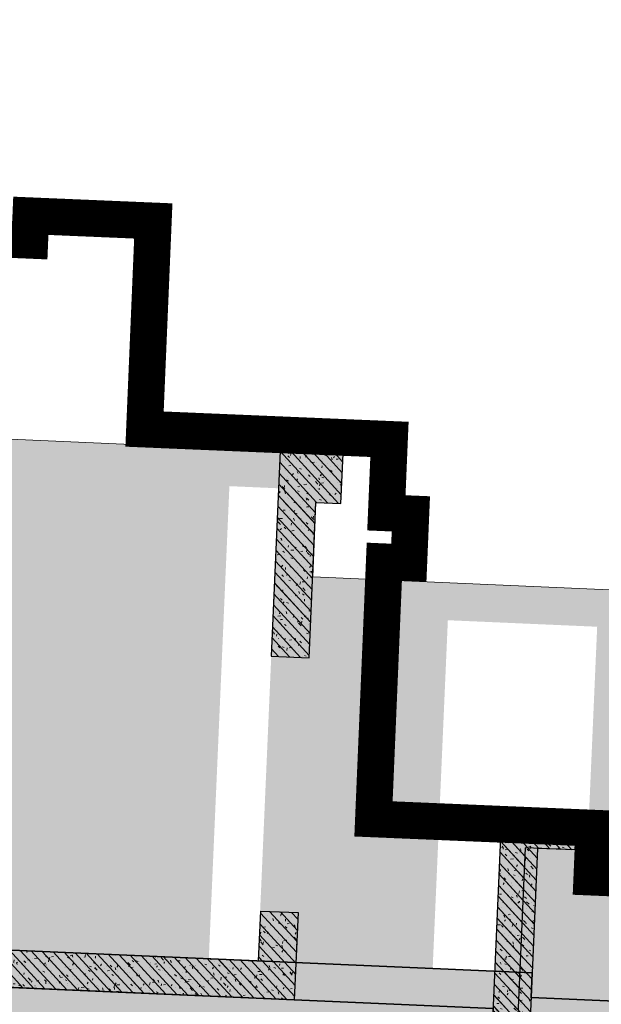
# Model space of a CAD drawing. Units: millimetres. Extents: x 922163 to 1899697872, y -2508506158 to 7170295.
# Drawn here: x 1133591 to 1138263, y 305058 to 312970 of the extents above; entities that cross this region are included whole.
import ezdxf

# ---------------------------------------------------------------- set-up
doc = ezdxf.new("R2010")
doc.units = ezdxf.units.MM
doc.header["$LTSCALE"] = 1000
doc.layers.get('0').update_dxf_attribs({"lineweight": 18})
for name, color, linetype, lineweight in [('A-Roof', 131, 'Continuous', 18), ('XR02-3号楼1F$0$GC-WAL-填充', 8, 'Continuous', 13), ('XR02-3号楼1F$0$GC-WAL-实线', 3, 'Continuous', 30), ('XR02-3号楼B1F$0$GC-WAL-填充', 8, 'Continuous', 13), ('XR02-3号楼B1F$0$GC-WAL-实线', 3, 'Continuous', 30), ('XR02-3号楼B2F$0$GC-FOU-DWQ填充', 8, 'Continuous', 13), ('XR02-3号楼B2F$0$GC-FOU-DWQ实线', 6, 'Continuous', 35), ('XR02-3号楼B2F$0$GC-WAL-填充', 8, 'Continuous', 13), ('XR02-3号楼B2F$0$GC-WAL-实线', 3, 'Continuous', 30), ('XR03-车库$0$GC-SLA-填充&边线', 8, 'Continuous', 9), ('塔吊', 6, 'Continuous', 18)]:
    doc.layers.add(name, color=color, linetype=linetype, lineweight=lineweight)
pattern_1 = [(45, (0, 0), (-44.194174, 44.194174), []), (50, (0, 0), (-46.587428, 173.86665), [18.75, -206.25]), (355, (0, 0), (66.815046, 179.167682), [15, -165]), (100.4514, (14.94, -1.3), (-196.60418, 109.4157), [15.935047, -175.285528]), (46.1842, (0, 50), (-52.370235, 264.872344), [28.125, -309.375]), (96.6356, (22.23, 46.55), (-283.330246, 183.385446), [23.90257, -262.92825]), (351.1842, (0, 50), (233.66549, 243.52965), [22.5, -247.5]), (21, (25, 37.5), (43.54594, 174.65323), [18.75, -206.25]), (326, (25, 37.5), (145.29997, 124.31101), [15, -165]), (71.4514, (37.44, 29.11), (-118.908108, 191.012725), [15.935047, -175.285528]), (37.5, (0, 0), (3.039964, 83.2234635), [0.01, -163, 0.01, -167.5, 0.01, -165.625]), (7.5, (0, 0), (65.767384, 98.602928), [0.01, -95.5, 0.01, -159.25, 0.01, -63.125]), (327.5, (-55.75, 0), (133.455609, -5.638718), [0.01, -62.5, 0.01, -195, 0.01, -258.75]), (317.5, (-80.75, 0), (145.796542, 25.026246), [0.01, -81.25, 0.01, -129.5, 0.01, -183.75])]
pattern_2 = [(45, (0, 0), (-44.19417, 44.19417), []), (50, (0, 0), (-46.5874, 173.86665), [18.75, -206.25]), (355, (0, 0), (66.815, 179.1677), [15, -165]), (100.4514, (14.94, -1.3), (-196.6042, 109.4157), [15.93505, -175.2855]), (46.1842, (0, 50), (-52.3702, 264.8723), [28.125, -309.375]), (96.6356, (22.23, 46.55), (-283.3302, 183.3854), [23.9026, -262.9282]), (351.1842, (0, 50), (233.6655, 243.5297), [22.5, -247.5]), (21, (25, 37.5), (43.54594, 174.6532), [18.75, -206.25]), (326, (25, 37.5), (145.3, 124.311), [15, -165]), (71.4514, (37.44, 29.11), (-118.9081, 191.0127), [15.93505, -175.2855]), (37.5, (0, 0), (3.03996, 83.22346), [0.01, -163, 0.01, -167.5, 0.01, -165.625]), (7.5, (0, 0), (65.76738, 98.60293), [0.01, -95.5, 0.01, -159.25, 0.01, -63.125]), (327.5, (-55.75, 0), (133.45561, -5.63872), [0.01, -62.5, 0.01, -195, 0.01, -258.75]), (317.5, (-80.75, 0), (145.79654, 25.02625), [0.01, -81.25, 0.01, -129.5, 0.01, -183.75])]
pattern_3 = [(45, (0, 0), (-44.194174, 44.194174), []), (50, (0, 0), (-46.587428, 173.86665), [18.75, -206.25]), (355, (0, 0), (66.815046, 179.167682), [15, -165]), (100.4514, (14.94, -1.3), (-196.60418, 109.4157), [15.935047, -175.285528]), (46.1842, (0, 50), (-52.370235, 264.872344), [28.125, -309.375]), (96.6356, (22.23, 46.55), (-283.330246, 183.385446), [23.90257, -262.92825]), (351.1842, (0, 50), (233.66549, 243.52965), [22.5, -247.5]), (21, (25, 37.5), (43.54594, 174.65323), [18.75, -206.25]), (326, (25, 37.5), (145.29997, 124.31101), [15, -165]), (71.4514, (37.44, 29.11), (-118.908108, 191.012725), [15.935047, -175.285528]), (37.5, (0, 0), (3.039964, 83.2234635), [0.01, -163, 0.01, -167.5, 0.01, -165.625]), (7.5, (0, 0), (65.767384, 98.602928), [0.01, -95.5, 0.01, -159.25, 0.01, -63.125]), (327.5, (-55.75, 0), (133.455609, -5.638718), [0.01, -62.5, 0.01, -195, 0.01, -258.75]), (317.5, (-80.75, 0), (145.796542, 25.026246), [0.01, -81.25, 0.01, -129.5, 0.01, -183.75])]

# ---------------------------------------------------------------- blocks, each defined once
blk = doc.blocks.new('XR02-3号楼B1F')
at = {"layer": 'XR02-3号楼B1F$0$GC-WAL-填充'}
h = blk.add_hatch(dxfattribs=at)
h.set_pattern_fill('钢筋混凝土', color=256, style=0, pattern_type=0)
h.set_pattern_definition(pattern_1)
h.paths.add_polyline_path([(837706.6, 64370), (838106.6, 64370), (838106.6, 64070), (837406.6, 64070), (837406.6, 67970), (838206.6, 67970), (838206.6, 66670), (837706.6, 66670)], flags=0)
h = blk.add_hatch(dxfattribs=at)
h.set_pattern_fill('钢筋混凝土', color=256, style=0, pattern_type=0)
h.set_pattern_definition(pattern_1)
h.paths.add_polyline_path([(841406.6, 64070), (841406.6, 63870), (841806.6, 63870), (841806.6, 64375), (840156.6, 64375), (840156.6, 64070)], flags=0)
h = blk.add_hatch(dxfattribs=at)
h.set_pattern_fill('钢筋混凝土', color=256, style=0, pattern_type=0)
h.set_pattern_definition(pattern_1)
h.paths.add_polyline_path([(838906.6, 62470), (838906.6, 61870), (838706.6, 61870), (838706.6, 62170), (835706.6, 62170), (835706.6, 63470), (836506.6, 63470), (836506.6, 62470)], flags=0)
at = {"layer": 'XR02-3号楼B1F$0$GC-WAL-实线'}
for points in [[(837706.6, 64370), (838106.6, 64370), (838106.6, 64070), (837406.6, 64070), (837406.6, 67970), (838206.6, 67970), (838206.6, 66670), (837706.6, 66670)], [(841406.6, 64070), (841406.6, 63870), (841806.6, 63870), (841806.6, 64375), (840156.6, 64375), (840156.6, 64070)], [(838906.6, 62470), (838906.6, 61870), (838706.6, 61870), (838706.6, 62170), (835706.6, 62170), (835706.6, 63470), (836506.6, 63470), (836506.6, 62470)]]:
    blk.add_lwpolyline(points, close=True, dxfattribs=at)
blk = doc.blocks.new('XR02-3号楼1F$0$FT-188573343')
at = {"layer": 'XR02-3号楼1F$0$GC-WAL-填充'}
h = blk.add_hatch(dxfattribs=at)
h.set_pattern_fill('钢筋混凝土', color=256, style=0, pattern_type=0)
h.set_pattern_definition(pattern_2)
h.paths.add_polyline_path([(21700, 22800), (22100, 22800), (22100, 22500), (21400, 22500), (21400, 26400), (22200, 26400), (22200, 25100), (21700, 25100)], flags=0)
h = blk.add_hatch(dxfattribs=at)
h.set_pattern_fill('钢筋混凝土', color=256, style=0, pattern_type=0)
h.set_pattern_definition([(45, (0, 0), (-44.19417, 44.19417), []), (50, (0, 0), (-46.5874, 173.86665), [18.75, -206.25]), (355, (0, 0), (66.815, 179.1677), [15, -165]), (100.4514, (14.94, -1.3), (-196.6042, 109.4157), [15.935, -175.2855]), (46.1842, (0, 50), (-52.3702, 264.8723), [28.125, -309.375]), (96.6356, (22.23, 46.55), (-283.3302, 183.3854), [23.9026, -262.9282]), (351.1842, (0, 50), (233.6655, 243.5297), [22.5, -247.5]), (21, (25, 37.5), (43.54594, 174.6532), [18.75, -206.25]), (326, (25, 37.5), (145.3, 124.311), [15, -165]), (71.4514, (37.44, 29.11), (-118.9081, 191.0127), [15.935, -175.2855]), (37.5, (0, 0), (3.03996, 83.22346), [0.01, -163, 0.01, -167.5, 0.01, -165.625]), (7.5, (0, 0), (65.76738, 98.60293), [0.01, -95.5, 0.01, -159.25, 0.01, -63.125]), (327.5, (-55.75, 0), (133.45561, -5.63872), [0.01, -62.5, 0.01, -195, 0.01, -258.75]), (317.5, (-80.75, 0), (145.79654, 25.02625), [0.01, -81.25, 0.01, -129.5, 0.01, -183.75])])
h.paths.add_polyline_path([(25400, 22500), (25400, 22300), (25800, 22300), (25800, 22805), (24150, 22805), (24150, 22500)], flags=0)
h = blk.add_hatch(dxfattribs=at)
h.set_pattern_fill('钢筋混凝土', color=256, style=0, pattern_type=0)
h.set_pattern_definition(pattern_2)
h.paths.add_polyline_path([(22900, 20900), (22900, 20300), (22700, 20300), (22700, 20700), (19700, 20700), (19700, 21900), (20500, 21900), (20500, 20900)], flags=0)
at = {"layer": 'XR02-3号楼1F$0$GC-WAL-实线'}
for points in [[(21700, 22800), (22100, 22800), (22100, 22500), (21400, 22500), (21400, 26400), (22200, 26400), (22200, 25100), (21700, 25100)], [(25400, 22500), (25400, 22300), (25800, 22300), (25800, 22805), (24150, 22805), (24150, 22500)], [(22900, 20900), (22900, 20300), (22700, 20300), (22700, 20700), (19700, 20700), (19700, 21900), (20500, 21900), (20500, 20900)]]:
    blk.add_lwpolyline(points, close=True, dxfattribs=at)
blk = doc.blocks.new('XR02-3号楼1F')
blk.add_blockref('XR02-3号楼1F$0$FT-188573343', (816006.6, 41570))
blk = doc.blocks.new('XR02-3号楼B2F')
at = {"layer": 'XR02-3号楼B2F$0$GC-FOU-DWQ填充'}
h = blk.add_hatch(dxfattribs=at)
h.set_pattern_fill('钢筋混凝土', color=256, style=0, pattern_type=0)
h.set_pattern_definition([(45, (0, 0), (-44.194174, 44.194174), []), (50, (0, 0), (-46.587428, 173.86665), [18.75, -206.25]), (355, (0, 0), (66.815046, 179.167682), [15, -165]), (100.4514, (14.94, -1.3), (-196.60418, 109.4157), [15.935047, -175.285528]), (46.1842, (0, 50), (-52.370235, 264.872344), [28.125, -309.375]), (96.6356, (22.23, 46.55), (-283.330246, 183.385446), [23.90257, -262.92825]), (351.1842, (0, 50), (233.66549, 243.52965), [22.5, -247.5]), (21, (25, 37.5), (43.54594, 174.65323), [18.75, -206.25]), (326, (25, 37.5), (145.29997, 124.31101), [15, -165]), (71.4514, (37.44, 29.11), (-118.908108, 191.012725), [15.935047, -175.285528]), (37.5, (0, 0), (3.039964, 83.2234635), [0.01, -163, 0.01, -167.5, 0.01, -165.625]), (7.5, (0, 0), (65.767384, 98.602928), [0.01, -95.5, 0.01, -159.25, 0.01, -63.125]), (327.5, (-55.75, 0), (133.455609, -5.638718), [0.01, -62.5, 0.01, -195, 0.01, -258.75]), (317.5, (-80.75, 0), (145.796542, 25.026246), [0.01, -81.25, 0.01, -129.5, 0.01, -183.75])])
h.paths.add_polyline_path([(827106.7, 71270.1), (827106.7, 70970.1), (830306.7, 70970.1), (830306.7, 62569.9), (829306.7, 62569.9), (829306.7, 52970.1), (837506.5, 52970.1), (837506.5, 62170.1), (837706.5, 62170.1), (837706.5, 70970.1), (840906.6, 70970.1), (840906.6, 71270.1), (837406.5, 71270.1), (837406.5, 62470.1), (837206.5, 62470.1), (837206.5, 53270.1), (829606.7, 53270.1), (829606.7, 62269.9), (830606.7, 62269.9), (830606.7, 71270.1)], flags=0)
at = {"layer": 'XR02-3号楼B2F$0$GC-WAL-填充'}
h = blk.add_hatch(dxfattribs=at)
h.set_pattern_fill('钢筋混凝土', color=256, style=0, pattern_type=0)
h.set_pattern_definition([(45, (0, 0), (-44.194174, 44.194174), []), (50, (0, 0), (-46.587428, 173.86665), [18.75, -206.25]), (355, (0, 0), (66.815046, 179.167682), [15, -165]), (100.4514, (14.94, -1.3), (-196.60418, 109.4157), [15.935047, -175.285528]), (46.1842, (0, 50), (-52.370235, 264.872344), [28.125, -309.375]), (96.6356, (22.23, 46.55), (-283.330246, 183.385446), [23.90257, -262.92825]), (351.1842, (0, 50), (233.66549, 243.52965), [22.5, -247.5]), (21, (25, 37.5), (43.54594, 174.65323), [18.75, -206.25]), (326, (25, 37.5), (145.29997, 124.31101), [15, -165]), (71.4514, (37.44, 29.11), (-118.908108, 191.012725), [15.935047, -175.285528]), (37.5, (0, 0), (3.039964, 83.2234635), [0.01, -163, 0.01, -167.5, 0.01, -165.625]), (7.5, (0, 0), (65.767384, 98.602928), [0.01, -95.5, 0.01, -159.25, 0.01, -63.125]), (327.5, (-55.75, 0), (133.455609, -5.638718), [0.01, -62.5, 0.01, -195, 0.01, -258.75]), (317.5, (-80.75, 0), (145.796542, 25.026246), [0.01, -81.25, 0.01, -129.5, 0.01, -183.75])])
h.paths.add_polyline_path([(837706.6, 64370), (838106.6, 64370), (838106.6, 64070), (837406.6, 64070), (837406.6, 67970), (838206.6, 67970), (838206.6, 66670), (837706.6, 66670)], flags=0)
h = blk.add_hatch(dxfattribs=at)
h.set_pattern_fill('钢筋混凝土', color=256, style=0, pattern_type=0)
h.set_pattern_definition(pattern_3)
h.paths.add_polyline_path([(841406.6, 64070), (841406.6, 63870), (841806.6, 63870), (841806.6, 64375), (840156.6, 64375), (840156.6, 64070)], flags=0)
h = blk.add_hatch(dxfattribs=at)
h.set_pattern_fill('钢筋混凝土', color=256, style=0, pattern_type=0)
h.set_pattern_definition(pattern_3)
h.paths.add_polyline_path([(838906.6, 62470), (838906.6, 61870), (838706.6, 61870), (838706.6, 62170), (835706.6, 62170), (835706.6, 63470), (836506.6, 63470), (836506.6, 62470)], flags=0)
at = {"layer": 'XR02-3号楼B2F$0$GC-FOU-DWQ实线'}
blk.add_lwpolyline([(827106.7, 71270.1), (827106.7, 70970.1), (830306.7, 70970.1), (830306.7, 62569.9), (829306.7, 62569.9), (829306.7, 52970.1), (837506.5, 52970.1), (837506.5, 62170.1), (837706.5, 62170.1), (837706.5, 70970.1), (840906.6, 70970.1), (840906.6, 71270.1), (837406.5, 71270.1), (837406.5, 62470.1), (837206.5, 62470.1), (837206.5, 53270.1), (829606.7, 53270.1), (829606.7, 62269.9), (830606.7, 62269.9), (830606.7, 71270.1)], close=True, dxfattribs=at)
at = {"layer": 'XR02-3号楼B2F$0$GC-WAL-实线'}
for points in [[(837706.6, 64370), (838106.6, 64370), (838106.6, 64070), (837406.6, 64070), (837406.6, 67970), (838206.6, 67970), (838206.6, 66670), (837706.6, 66670)], [(841406.6, 64070), (841406.6, 63870), (841806.6, 63870), (841806.6, 64375), (840156.6, 64375), (840156.6, 64070)], [(838906.6, 62470), (838906.6, 61870), (838706.6, 61870), (838706.6, 62170), (835706.6, 62170), (835706.6, 63470), (836506.6, 63470), (836506.6, 62470)]]:
    blk.add_lwpolyline(points, close=True, dxfattribs=at)

msp = doc.modelspace()

# ---------------------------------------------------------------- hatches: boundary and pattern name
at = {"layer": 'XR03-车库$0$GC-SLA-填充&边线'}
h = msp.add_hatch(dxfattribs=at)
h.set_pattern_fill('DOTS', color=256, scale=200, angle=87.50385, style=0)
h.paths.add_polyline_path([(1157818.31507, 293625.36792), (1156919.16904, 293664.56498), (1157537.61162, 307851.09133), (1158436.75765, 307811.89427), (1158610.96686, 311808.09885), (1158211.35037, 311825.51955), (1158202.63595, 311625.70954), (1153007.64329, 311852.34226), (1152916.17673, 309754.17133), (1150018.8618, 309880.47589), (1150001.44087, 309480.85531), (1150101.34599, 309476.50008), (1149940.2025, 305780.01077), (1148441.62577, 305845.33921), (1148450.33623, 306045.14942), (1146851.85439, 306114.83308), (1147065.26064, 311010.18371), (1147315.02342, 310999.29564), (1147332.44288, 311398.91616), (1147082.68155, 311409.80417), (1147426.74468, 319302.30825), (1140033.76618, 319624.59523), (1139617.84177, 310083.65675), (1139018.41108, 310109.78813), (1138942.19456, 308361.44862), (1135945.04112, 308492.1055), (1135971.1725, 309091.53623), (1136170.98273, 309082.82577), (1136188.40364, 309482.44623), (1133391.06043, 309604.39267), (1133482.5203, 311702.40098), (1130385.46172, 311837.41309), (1130394.17214, 312037.22237), (1129994.5517, 312054.64329), (1129855.18436, 308857.67965), (1128756.22808, 308905.58717), (1128638.63658, 306208.14909), (1128039.2062, 306234.28052), (1127673.36692, 297842.25069), (1128272.79761, 297816.11932), (1128155.20642, 295118.68129), (1129254.1627, 295070.77376), (1129114.79536, 291873.81008), (1129514.4158, 291856.38917), (1129523.12626, 292056.19942), (1132620.18484, 291921.18734), (1132711.64464, 294019.19468), (1138306.33107, 293775.30185), (1138286.73254, 293325.72883), (1138886.16323, 293299.59746), (1138470.23882, 283758.65899), (1145863.21732, 283436.37207), (1145880.61621, 283835.48715), (1146130.37702, 283824.59916), (1146139.11007, 284024.92752), (1145889.20691, 284035.9632), (1146215.9909, 291528.68631), (1146465.75369, 291517.79824), (1146483.1746, 291917.4187), (1146233.41182, 291928.30677), (1146433.75237, 296523.94206), (1146533.65749, 296519.58683), (1146551.0784, 296919.2073), (1149548.23185, 296788.55041), (1149369.66744, 292692.44062), (1149269.76232, 292696.79585), (1149252.34141, 292297.17539), (1152149.58984, 292170.8736), (1152058.13003, 290072.8663), (1157253.19593, 289846.39448), (1157244.48547, 289646.58425), (1157644.16681, 289629.16068)], flags=0)
h.paths.add_polyline_path([(1152852.95942, 308305.5499), (1152903.04457, 309454.45888), (1150410.41182, 309563.12186), (1150360.32668, 308414.21288)], flags=0)
h.paths.add_polyline_path([(1142086.36516, 302418.87416), (1142182.18021, 304616.78668), (1139984.26772, 304712.60173), (1139888.45267, 302514.6892)], flags=0)
h.paths.add_polyline_path([(1144284.28291, 302323.17879), (1144380.09274, 304520.97164), (1142381.99044, 304608.07623), (1142286.18061, 302410.28338)], flags=0)
h.paths.add_polyline_path([(1146482.19241, 302227.29353), (1146578.0053, 304425.15659), (1144579.90297, 304512.26118), (1144484.09008, 302314.39812)], flags=0)
h.paths.add_polyline_path([(1146247.28994, 296838.83932), (1146355.88856, 299329.99573), (1144657.50159, 299404.03463), (1144548.90297, 296912.87822)], flags=0)
h.paths.add_polyline_path([(1140231.64401, 283982.15781), (1140292.61722, 285380.82942), (1138843.99306, 285443.98025), (1138783.01985, 284045.30864)], flags=0)
h.paths.add_polyline_path([(1139641.53039, 308330.96201), (1139685.05539, 309329.38711), (1139285.49583, 309346.80537), (1139241.97083, 308348.38028)], flags=0)
h.paths.add_polyline_path([(1147052.98835, 317616.98708), (1147113.96156, 319015.65868), (1144965.99986, 319109.29619), (1144905.02665, 317710.62459)], flags=0)
h.paths.add_polyline_path([(1141807.97191, 317845.63653), (1141868.94512, 319244.30813), (1140320.41583, 319311.81419), (1140259.44262, 317913.14258)], flags=0)
h.paths.add_polyline_path([(1150364.74189, 292548.96668), (1150547.66153, 296744.98162), (1149852.94245, 296775.26696), (1149670.02281, 292579.25202)], flags=0)
h.paths.add_polyline_path([(1150922.2139, 305336.88243), (1151046.33528, 308184.1173), (1150346.62096, 308214.62041), (1150222.49958, 305367.38553)], flags=0)
h.paths.add_polyline_path([(1138600.56618, 293611.38678), (1138622.35617, 294111.22989), (1139221.78686, 294085.09852), (1139199.99687, 293585.2554)], flags=0)
h.paths.add_polyline_path([(1136460.07915, 295056.92657), (1136590.73602, 298054.07987), (1136990.67402, 298036.64511), (1136820.82007, 294140.34556), (1135322.30428, 294205.67135), (1135361.47089, 295104.81892)], flags=0)
h.paths.add_polyline_path([(1135287.93183, 298010.77876), (1135122.43312, 294214.38446), (1134622.59, 294236.17445), (1134788.08872, 298032.56875)], flags=0)
h.paths.add_polyline_path([(1135670.81716, 309204.7248), (1135505.31845, 305408.3305), (1135110.37571, 305425.54749), (1135275.87442, 309221.94179)], flags=0)
h.paths.add_polyline_path([(1136904.31255, 305247.24841), (1137030.61419, 308144.49648), (1138230.11065, 308092.20604), (1138160.42698, 306493.7242), (1137460.77363, 306524.22465), (1137404.15563, 305225.45842)], flags=0)
h.paths.add_polyline_path([(1152870.75411, 290337.72607), (1152370.911, 290359.51606), (1152397.04237, 290958.94675), (1152896.88549, 290937.15676)], flags=0)
h.paths.add_polyline_path([(1153767.93137, 310918.17976), (1153268.08826, 310939.96975), (1153294.21963, 311539.40044), (1153794.06275, 311517.61045)], flags=0)

# ---------------------------------------------------------------- linework, layer by layer
at = {"layer": 'A-Roof', "color": 7}
msp.add_lwpolyline([(1140843.61846, 305968.13553, 295.39193, 295.39193, 0), (1138187.44517, 306079.98918, 295.39193, 295.39193, 0), (1138204.01608, 306473.49633, 295.39193, 295.39193, 0), (1136433.2339, 306548.06544, 295.39193, 295.39193, 0), (1136520.23118, 308613.97796, 295.39193, 295.39193, 0), (1136716.98474, 308605.69251, 295.39193, 295.39193, 0), (1136733.55572, 308999.19963, 295.39193, 295.39193, 0), (1136536.80208, 309007.48508, 295.39193, 295.39193, 0), (1136561.65845, 309597.74589, 295.39193, 295.39193, 0), (1134594.12267, 309680.60044, 295.39193, 295.39193, 0), (1134664.54904, 311353.00585, 295.39193, 295.39193, 0), (1133680.78116, 311394.43313, 295.39193, 295.39193, 0), (1133672.4957, 311197.67955, 295.39193, 295.39193, 0), (1131016.3224, 311309.53318, 295.39193, 295.39193, 0), (1131024.60786, 311506.28678, 295.39193, 295.39193, 0), (1130040.83997, 311547.71406, 295.39193, 295.39193, 0), (1129908.27219, 308399.65687, 295.39193, 295.39193, 0), (1128826.12801, 308445.22686, 295.39193, 295.39193, 0), (1128693.56037, 305297.16987, 295.39193, 295.39193, 0), (1127217.9089, 305359.31077, 295.39193, 295.39193, 0)], format="xyseb", dxfattribs=at)
msp.add_lwpolyline([(1140843.61846, 305968.13553, 295.39193, 295.39193, 0), (1138187.44517, 306079.98918, 295.39193, 295.39193, 0), (1138204.01608, 306473.49633, 295.39193, 295.39193, 0), (1136433.2339, 306548.06544, 295.39193, 295.39193, 0), (1136520.23118, 308613.97796, 295.39193, 295.39193, 0), (1136716.98474, 308605.69251, 295.39193, 295.39193, 0), (1136733.55572, 308999.19963, 295.39193, 295.39193, 0), (1136536.80208, 309007.48508, 295.39193, 295.39193, 0), (1136561.65845, 309597.74589, 295.39193, 295.39193, 0), (1134594.12267, 309680.60044, 295.39193, 295.39193, 0), (1134664.54904, 311353.00585, 295.39193, 295.39193, 0), (1133680.78116, 311394.43313, 295.39193, 295.39193, 0), (1133672.4957, 311197.67955, 295.39193, 295.39193, 0), (1131016.3224, 311309.53318, 295.39193, 295.39193, 0), (1131024.60786, 311506.28678, 295.39193, 295.39193, 0), (1130040.83997, 311547.71406, 295.39193, 295.39193, 0), (1129908.27219, 308399.65687, 295.39193, 295.39193, 0), (1128826.12801, 308445.22686, 295.39193, 295.39193, 0), (1128693.56037, 305297.16987, 295.39193, 295.39193, 0), (1127217.9089, 305359.31077, 295.39193, 295.39193, 0)], format="xyseb", dxfattribs=at)
at = {"layer": 'XR03-车库$0$GC-SLA-填充&边线'}
msp.add_lwpolyline([(1138942.19456, 308361.44862), (1135945.04112, 308492.1055), (1135971.1725, 309091.53623), (1136170.98273, 309082.82577), (1136188.40364, 309482.44623), (1133391.06043, 309604.39267), (1133482.5203, 311702.40098), (1130385.46172, 311837.41309), (1130394.17214, 312037.22237), (1129994.5517, 312054.64329), (1129855.18436, 308857.67965), (1128756.22808, 308905.58717), (1128638.63658, 306208.14909), (1128039.2062, 306234.28052), (1127673.36692, 297842.25069)], dxfattribs=at)
msp.add_lwpolyline([(1138942.19456, 308361.44862), (1135945.04112, 308492.1055), (1135971.1725, 309091.53623), (1136170.98273, 309082.82577), (1136188.40364, 309482.44623), (1133391.06043, 309604.39267), (1133482.5203, 311702.40098), (1130385.46172, 311837.41309), (1130394.17214, 312037.22237), (1129994.5517, 312054.64329), (1129855.18436, 308857.67965), (1128756.22808, 308905.58717), (1128638.63658, 306208.14909), (1128039.2062, 306234.28052), (1127673.36692, 297842.25069)], dxfattribs=at)
at = {"layer": '塔吊'}
for centre, radius in [((1099981.56434, 311130.24287), 50009.08043), ((1162144.18369, 300255.24422), 56720.37204)]:
    msp.add_circle(centre, radius, dxfattribs=at)

# ---------------------------------------------------------------- block references
at = {"rotation": 87.50384781524446}
for name in ['XR02-3号楼B1F', 'XR02-3号楼1F', 'XR02-3号楼B2F']:
    msp.add_blockref(name, (1163335.14171, -534307.11889), dxfattribs=at)

doc.saveas('drawing.dxf')
